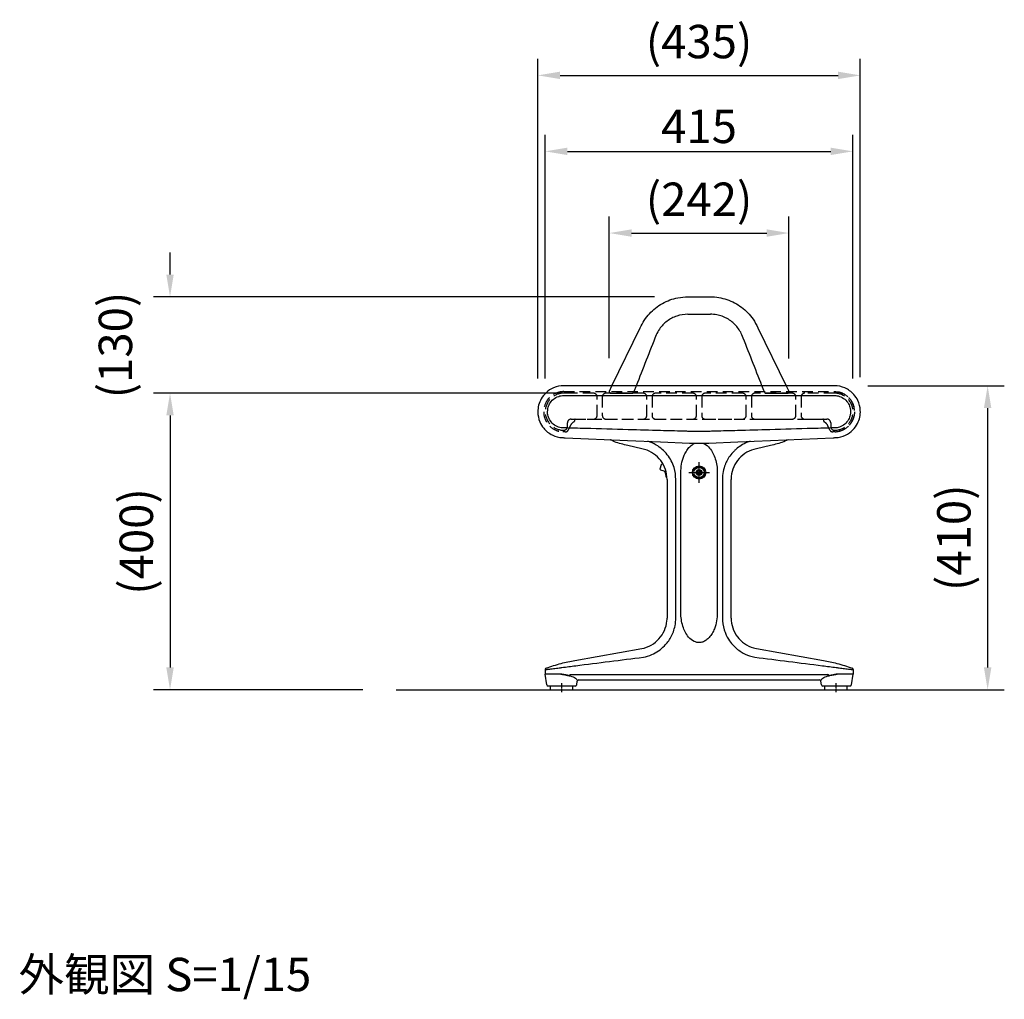
# Model space of a CAD drawing. Extents: x 0 to 6300, y 0 to 4455.
# Drawn here: x 3357 to 4685, y 1267 to 2588 of the extents above; entities that cross this region are included whole.
import ezdxf

# ---------------------------------------------------------------- set-up
doc = ezdxf.new("R2010")
doc.units = 0
doc.header["$LTSCALE"] = 4.5
for name, pattern in [('CENTER2', [28.575, 19.05, -3.175, 3.175, -3.175]), ('CHAIN', [0.3543, 0.2362, -0.0295, 0.0591, -0.0295]), ('HIDDEN', [9.525, 6.35, -3.175]), ('HIDDEN2', [4.7625, 3.175, -1.5875])]:
    doc.linetypes.add(name, pattern=pattern)
doc.layers.get('DEFPOINTS').update_dxf_attribs({"linetype": 'CONTINUOUS'})
for name, color, linetype in [('P001', 131, 'CONTINUOUS'), ('P003', 231, 'CONTINUOUS'), ('P901', 135, 'CONTINUOUS'), ('P903', 225, 'HIDDEN2'), ('P904', 45, 'HIDDEN2'), ('P_1CENTER', 2, 'CENTER2'), ('P_2DIM', 6, 'CONTINUOUS'), ('P_3TEXT', 60, 'CONTINUOUS'), ('P_7THICK', 7, 'CONTINUOUS')]:
    doc.layers.add(name, color=color, linetype=linetype)
doc.styles.add('BIGFONT', font='simplex.shx', dxfattribs={"bigfont": 'bigfont.shx'})
doc.dimstyles.new('DIMBIGFONT$0', dxfattribs={"dimscale": 30, "dimtxt": 3, "dimasz": 2, "dimexe": 1.5, "dimexo": 3, "dimgap": 0.75, "dimtad": 1, "dimdec": 1, "dimdsep": 46, "dimtxsty": 'BIGFONT', "dimsah": 1, "dimcen": 0, "dimclrt": 230, "dimadec": 1, "dimazin": 2, "dimtfac": 0.6, "dimtdec": 1, "dimtofl": 0, "dimtmove": 2, "dimatfit": 3, "dimfxl": 0, "dimtvp": 1, "dimtolj": 1, "dimarcsym": 0})

# ---------------------------------------------------------------- blocks, each defined once
blk = doc.blocks.new('*D118')
at = {"layer": 'DEFPOINTS', "color": 0}
for p in [(4090.9, 2084.6), (3559.9, 1684.6), (3864.9, 1684.6)]:
    blk.add_point(p, dxfattribs=at)
at = {"layer": 'P_2DIM', "color": 0, "lineweight": -2}
for p, q in [((4045.9, 2084.6), (3537.4, 2084.6)), ((3559.9, 2054.6), (3559.9, 1714.6)), ((3819.9, 1684.6), (3537.4, 1684.6))]:
    blk.add_line(p, q, dxfattribs=at)
at = {"layer": 'P_2DIM', "color": 0}
for points in [[(3554.9, 2054.6), (3564.9, 2054.6), (3559.9, 2084.6)], [(3554.9, 1714.6), (3564.9, 1714.6), (3559.9, 1684.6)]]:
    blk.add_solid(points, dxfattribs=at)
at = {"layer": 'P_2DIM', "color": 230, "insert": (3514.4, 1884.6), "char_height": 45, "attachment_point": 5, "rotation": 90, "style": 'BIGFONT'}
blk.add_mtext('\\A1;(400)', dxfattribs=at)
blk = doc.blocks.new('*D119')
at = {"layer": 'DEFPOINTS', "color": 0}
for p in [(4455.9, 2094.6), (4473.2, 1684.6), (4662.6, 1684.6)]:
    blk.add_point(p, dxfattribs=at)
at = {"layer": 'P_2DIM', "color": 0, "lineweight": -2}
for p, q in [((4500.9, 2094.6), (4685.1, 2094.6)), ((4662.6, 2064.6), (4662.6, 1714.6)), ((4518.2, 1684.6), (4685.1, 1684.6))]:
    blk.add_line(p, q, dxfattribs=at)
at = {"layer": 'P_2DIM', "color": 0}
for points in [[(4657.6, 2064.6), (4667.6, 2064.6), (4662.6, 2094.6)], [(4657.6, 1714.6), (4667.6, 1714.6), (4662.6, 1684.6)]]:
    blk.add_solid(points, dxfattribs=at)
at = {"layer": 'P_2DIM', "color": 230, "insert": (4617, 1889.6), "char_height": 45, "attachment_point": 5, "rotation": 90, "style": 'BIGFONT'}
blk.add_mtext('\\A1;(410)', dxfattribs=at)
blk = doc.blocks.new('*D120')
at = {"layer": 'DEFPOINTS', "color": 0}
for p in [(4490.9, 2513.3), (4055.9, 2059.3), (4490.9, 2061.4)]:
    blk.add_point(p, dxfattribs=at)
at = {"layer": 'P_2DIM', "color": 0, "lineweight": -2}
for p, q in [((4055.9, 2104.3), (4055.9, 2535.8)), ((4490.9, 2106.4), (4490.9, 2535.8)), ((4085.9, 2513.3), (4460.9, 2513.3))]:
    blk.add_line(p, q, dxfattribs=at)
at = {"layer": 'P_2DIM', "color": 0}
for points in [[(4085.9, 2518.3), (4085.9, 2508.3), (4055.9, 2513.3)], [(4460.9, 2518.3), (4460.9, 2508.3), (4490.9, 2513.3)]]:
    blk.add_solid(points, dxfattribs=at)
at = {"layer": 'P_2DIM', "color": 230, "insert": (4273.4, 2558.9), "char_height": 45, "attachment_point": 5, "style": 'BIGFONT'}
blk.add_mtext('\\A1;(435)', dxfattribs=at)
blk = doc.blocks.new('*D121')
at = {"layer": 'DEFPOINTS', "color": 0}
for p in [(4480.9, 2410.8), (4065.9, 2059.6), (4480.9, 2059.6)]:
    blk.add_point(p, dxfattribs=at)
at = {"layer": 'P_2DIM', "color": 0, "lineweight": -2}
for p, q in [((4065.9, 2104.6), (4065.9, 2433.3)), ((4480.9, 2104.6), (4480.9, 2433.3)), ((4095.9, 2410.8), (4450.9, 2410.8))]:
    blk.add_line(p, q, dxfattribs=at)
at = {"layer": 'P_2DIM', "color": 0}
for points in [[(4095.9, 2415.8), (4095.9, 2405.8), (4065.9, 2410.8)], [(4450.9, 2415.8), (4450.9, 2405.8), (4480.9, 2410.8)]]:
    blk.add_solid(points, dxfattribs=at)
at = {"layer": 'P_2DIM', "color": 230, "insert": (4273.4, 2444.5), "char_height": 45, "attachment_point": 5, "style": 'BIGFONT'}
blk.add_mtext('\\A1;415', dxfattribs=at)
blk = doc.blocks.new('*D122')
at = {"layer": 'DEFPOINTS', "color": 0}
for p in [(3559.9, 2214.6), (4258.2, 2214.6), (4154.3, 2084.6)]:
    blk.add_point(p, dxfattribs=at)
at = {"layer": 'P_2DIM', "color": 0, "lineweight": -2}
for p, q in [((3559.9, 2244.6), (3559.9, 2274.6)), ((4213.2, 2214.6), (3537.4, 2214.6)), ((4109.3, 2084.6), (3537.4, 2084.6)), ((3559.9, 2054.6), (3559.9, 2024.6))]:
    blk.add_line(p, q, dxfattribs=at)
at = {"layer": 'P_2DIM', "color": 0}
for points in [[(3554.9, 2244.6), (3564.9, 2244.6), (3559.9, 2214.6)], [(3554.9, 2054.6), (3564.9, 2054.6), (3559.9, 2084.6)]]:
    blk.add_solid(points, dxfattribs=at)
at = {"layer": 'P_2DIM', "color": 230, "insert": (3486.2, 2149.6), "char_height": 45, "attachment_point": 5, "rotation": 90, "style": 'BIGFONT'}
blk.add_mtext('\\A1;(130)', dxfattribs=at)
blk = doc.blocks.new('*D123')
at = {"layer": 'DEFPOINTS', "color": 0}
for p in [(4394.6, 2300.6), (4152.3, 2086.7), (4394.6, 2086.5)]:
    blk.add_point(p, dxfattribs=at)
at = {"layer": 'P_2DIM', "color": 0, "lineweight": -2}
for p, q in [((4152.3, 2131.7), (4152.3, 2323.1)), ((4394.6, 2131.5), (4394.6, 2323.1)), ((4182.3, 2300.6), (4364.6, 2300.6))]:
    blk.add_line(p, q, dxfattribs=at)
at = {"layer": 'P_2DIM', "color": 0}
for points in [[(4182.3, 2305.6), (4182.3, 2295.6), (4152.3, 2300.6)], [(4364.6, 2305.6), (4364.6, 2295.6), (4394.6, 2300.6)]]:
    blk.add_solid(points, dxfattribs=at)
at = {"layer": 'P_2DIM', "color": 230, "insert": (4273.4, 2346.2), "char_height": 45, "attachment_point": 5, "style": 'BIGFONT'}
blk.add_mtext('\\A1;(242)', dxfattribs=at)

msp = doc.modelspace()

# ---------------------------------------------------------------- linework, layer by layer
at = {"layer": 'P001'}
for p, q in [((4258.23, 2214.62), (4288.62, 2214.62)), ((4258.23, 2191.12), (4288.62, 2191.12)), ((4155.97, 2094.62), (4194.15, 2172.79)), ((4352.71, 2172.79), (4390.89, 2094.62)), ((4196.14, 2009.63), (4177.24, 2013.98)), ((4369.62, 2013.98), (4350.71, 2009.63)), ((4222.27, 1988.09), (4220.68, 1982.31)), ((4220.68, 1982.31), (4221.38, 1981.08)), ((4221.38, 1981.08), (4228.83, 1979.03)), ((4223.5, 1988.79), (4222.27, 1988.09)), ((4225.16, 1988.34), (4223.5, 1988.79)), ((4227.41, 1979.42), (4226.99, 1977.88)), ((4270.93, 1979.06), (4273.43, 1980.51)), ((4270.93, 1976.18), (4270.93, 1979.06)), ((4273.43, 1980.51), (4275.93, 1979.06)), ((4275.93, 1979.06), (4275.93, 1976.18)), ((4226.99, 1977.88), (4229.25, 1977.26)), ((4228.24, 1977.54), (4227.71, 1975.61)), ((4227.71, 1975.61), (4229.66, 1975.07)), ((4230.16, 1970.37), (4230.12, 1970.38)), ((4230.2, 1968.39), (4230.2, 1781.36)), ((4248.82, 1788.63), (4248.82, 1977.62)), ((4273.43, 1974.73), (4270.93, 1976.18)), ((4275.93, 1976.18), (4273.43, 1974.73)), ((4280.36, 1978.62), (4281.06, 1978.62)), ((4281.06, 1976.62), (4280.36, 1976.62)), ((4298.03, 1977.62), (4298.03, 1788.63)), ((4316.65, 1781.36), (4316.65, 1968.39)), ((4105.82, 1724.1), (4196.14, 1740.11)), ((4350.71, 1740.11), (4441.04, 1724.1)), ((4065.7, 1711.79), (4065.7, 1705.78)), ((4067.94, 1691.31), (4065.73, 1705.47)), ((4478.92, 1691.31), (4481.13, 1705.47)), ((4481.15, 1711.79), (4481.15, 1705.78)), ((4106.49, 1689.62), (4069.92, 1689.62)), ((4073.2, 1684.62), (4073.2, 1689.62)), ((4103.2, 1684.62), (4103.2, 1689.62)), ((4108.47, 1691.31), (4109.21, 1696.05)), ((4111.18, 1697.74), (4435.67, 1697.74)), ((4438.39, 1691.31), (4437.65, 1696.05)), ((4476.94, 1689.62), (4440.36, 1689.62)), ((4443.2, 1684.62), (4443.2, 1689.62)), ((4473.2, 1684.62), (4473.2, 1689.62)), ((4073.2, 1684.62), (4103.2, 1684.62)), ((4443.2, 1684.62), (4473.2, 1684.62))]:
    msp.add_line(p, q, dxfattribs=at)
for radius in [9, 7, 4]:
    msp.add_circle((4273.43, 1977.62), radius, dxfattribs=at)
for centre, radius, start, end in [((4273.43, 1977.62), 7.7, 7.46209, 352.53791), ((4232.95, 1974.17), 4.73, 164.64437, 233.21812), ((4067.9, 1711.79), 2.2, 109.6117, 180), ((4478.95, 1711.79), 2.2, 0, 70.3883), ((4067.7, 1705.78), 2, 180, 188.88066), ((4479.15, 1705.78), 2, 351.11934, 0), ((4069.92, 1691.62), 2, 188.88066, 270), ((4106.49, 1691.62), 2, 270, 351.11934), ((4111.18, 1695.74), 2, 90, 171.11934), ((4435.67, 1695.74), 2, 8.88066, 90), ((4440.36, 1691.62), 2, 188.88066, 270), ((4476.94, 1691.62), 2, 270, 351.11934)]:
    msp.add_arc(centre, radius, start, end, dxfattribs=at)
for points, knots in [([(4194.15, 2172.79), (4197.19, 2179.71), (4201.43, 2186.22), (4211.54, 2197.3), (4217.51, 2202.04), (4230.47, 2209.31), (4237.63, 2211.93), (4249.31, 2214.19), (4253.78, 2214.62), (4258.23, 2214.62)], [0, 0, 0, 0, 2.2700398, 2.2700398, 4.4990732, 4.4990732, 6.7295787, 6.7295787, 8.0655129, 8.0655129, 8.0655129, 8.0655129]), ([(4288.62, 2214.62), (4296.19, 2214.62), (4303.85, 2213.36), (4318.06, 2208.56), (4324.8, 2205), (4336.68, 2196.06), (4341.96, 2190.56), (4348.72, 2180.79), (4350.91, 2176.86), (4352.71, 2172.79)], [0, 0, 0, 0, 2.2700398, 2.2700398, 4.4990732, 4.4990732, 6.7295787, 6.7295787, 8.0655129, 8.0655129, 8.0655129, 8.0655129]), ([(4258.23, 2191.12), (4253.21, 2191.12), (4248.11, 2190.28), (4238.68, 2187.1), (4234.2, 2184.73), (4226.31, 2178.79), (4222.8, 2175.14), (4218.31, 2168.64), (4216.85, 2166.04), (4215.66, 2163.33)], [0, 0, 0, 0, 1.507955, 1.507955, 2.98867, 2.98867, 4.470363, 4.470363, 5.357805, 5.357805, 5.357805, 5.357805]), ([(4331.19, 2163.33), (4329.17, 2167.93), (4326.36, 2172.26), (4319.64, 2179.61), (4315.68, 2182.76), (4307.06, 2187.59), (4302.31, 2189.33), (4294.55, 2190.84), (4291.58, 2191.12), (4288.62, 2191.12)], [0, 0, 0, 0, 1.507955, 1.507955, 2.98867, 2.98867, 4.470363, 4.470363, 5.357805, 5.357805, 5.357805, 5.357805]), ([(4159.4, 2018.81), (4159.4, 2018.81), (4159.4, 2018.81), (4159.4, 2018.81), (4159.4, 2018.81), (4159.32, 2018.86), (4158.88, 2019.14), (4158.38, 2019.44), (4157.27, 2020.06), (4156.79, 2020.33), (4155.71, 2020.88), (4155.11, 2021.16), (4154.15, 2021.6), (4153.82, 2021.74), (4153.48, 2021.89)], [2.8019541, 2.8019541, 2.8019541, 2.8019541, 2.8028074, 2.8028074, 2.8028074, 3.0308119, 3.0308119, 3.424795, 3.424795, 3.6645628, 3.6645628, 3.9043307, 3.9043307, 4.0242185, 4.0242185, 4.0242185, 4.0242185]), ([(4393.38, 2021.89), (4392.56, 2021.54), (4391.79, 2021.19), (4390.2, 2020.4), (4389.43, 2019.98), (4388.4, 2019.39), (4388.05, 2019.18), (4387.58, 2018.89), (4387.45, 2018.81), (4387.45, 2018.81)], [1.5805921, 1.5805921, 1.5805921, 1.5805921, 1.8698577, 1.8698577, 2.2474225, 2.2474225, 2.519715, 2.519715, 2.8019541, 2.8019541, 2.8019541, 2.8019541]), ([(4230.2, 1968.39), (4230.2, 1972.93), (4229.45, 1977.53), (4226.57, 1986.05), (4224.43, 1990.1), (4219.07, 1997.22), (4215.77, 2000.39), (4208.43, 2005.47), (4204.3, 2007.44), (4198.75, 2009.07), (4197.45, 2009.38), (4196.14, 2009.63)], [0, 0, 0, 0, 1.3620239, 1.3620239, 2.6994439, 2.6994439, 4.0377472, 4.0377472, 5.3760191, 5.3760191, 5.7752402, 5.7752402, 5.7752402, 5.7752402]), ([(4248.82, 1977.62), (4248.82, 1981.35), (4249.15, 1985.07), (4250.47, 1992.39), (4251.46, 1995.99), (4253.67, 2001.58), (4254.66, 2003.66), (4256.98, 2007.62), (4258.3, 2009.49), (4261.05, 2012.56), (4262.42, 2013.82), (4265.17, 2015.75), (4266.51, 2016.49), (4267.93, 2017.04)], [0, 0, 0, 0, 1.1523273, 1.1523273, 2.3046546, 2.3046546, 3.0219067, 3.0219067, 3.7391589, 3.7391589, 4.3235223, 4.3235223, 4.8109257, 4.8109257, 4.8109257, 4.8109257]), ([(4278.93, 2017.04), (4279.35, 2016.88), (4279.77, 2016.7), (4283.03, 2015.13), (4285.51, 2013), (4289.36, 2008.46), (4290.86, 2006.12), (4293.39, 2001.2), (4294.43, 1998.62), (4297.14, 1990.06), (4298.03, 1983.84), (4298.03, 1977.62)], [0.6064509, 0.6064509, 0.6064509, 0.6064509, 0.7519853, 0.7519853, 1.7671467, 1.7671467, 2.6306688, 2.6306688, 3.4941909, 3.4941909, 5.4173275, 5.4173275, 5.4173275, 5.4173275]), ([(4350.71, 2009.63), (4346.25, 2008.77), (4341.88, 2007.16), (4334.05, 2002.72), (4330.49, 1999.86), (4324.51, 1993.25), (4322.02, 1989.41), (4318.42, 1981.24), (4317.27, 1976.82), (4316.72, 1971.05), (4316.65, 1969.72), (4316.65, 1968.39)], [0, 0, 0, 0, 1.3620239, 1.3620239, 2.6994439, 2.6994439, 4.0377472, 4.0377472, 5.3760191, 5.3760191, 5.7752402, 5.7752402, 5.7752402, 5.7752402]), ([(4196.14, 1740.11), (4200.6, 1740.97), (4204.97, 1742.58), (4212.8, 1747.02), (4216.37, 1749.88), (4222.35, 1756.5), (4224.84, 1760.34), (4228.44, 1768.5), (4229.59, 1772.93), (4230.14, 1778.69), (4230.2, 1780.03), (4230.2, 1781.36)], [0, 0, 0, 0, 1.3620239, 1.3620239, 2.6994439, 2.6994439, 4.0377472, 4.0377472, 5.3760191, 5.3760191, 5.7752402, 5.7752402, 5.7752402, 5.7752402]), ([(4273.43, 1748.16), (4272.35, 1748.16), (4271.27, 1748.28), (4268.98, 1748.79), (4267.78, 1749.21), (4263.8, 1751.13), (4261.34, 1753.25), (4257.49, 1757.79), (4256, 1760.12), (4253.47, 1765.04), (4252.43, 1767.63), (4249.72, 1776.19), (4248.82, 1782.41), (4248.82, 1788.63)], [0, 0, 0, 0, 0.3490192, 0.3490192, 0.7563738, 0.7563738, 1.7663805, 1.7663805, 2.6302803, 2.6302803, 3.4941802, 3.4941802, 5.4173031, 5.4173031, 5.4173031, 5.4173031]), ([(4298.03, 1788.63), (4298.03, 1784.9), (4297.71, 1781.18), (4296.39, 1773.86), (4295.4, 1770.26), (4293.19, 1764.67), (4292.19, 1762.59), (4289.88, 1758.63), (4288.56, 1756.75), (4285.8, 1753.68), (4284.44, 1752.43), (4281.44, 1750.32), (4279.8, 1749.46), (4276.57, 1748.42), (4275, 1748.15), (4273.43, 1748.16)], [0, 0, 0, 0, 1.1523358, 1.1523358, 2.3046716, 2.3046716, 3.0219236, 3.0219236, 3.7391756, 3.7391756, 4.3235365, 4.3235365, 4.9078974, 4.9078974, 5.4172348, 5.4172348, 5.4172348, 5.4172348]), ([(4316.65, 1781.36), (4316.65, 1776.82), (4317.41, 1772.22), (4320.29, 1763.69), (4322.42, 1759.65), (4327.79, 1752.53), (4331.09, 1749.36), (4338.42, 1744.28), (4342.55, 1742.31), (4348.11, 1740.68), (4349.41, 1740.37), (4350.71, 1740.11)], [0, 0, 0, 0, 1.3620239, 1.3620239, 2.6994439, 2.6994439, 4.0377472, 4.0377472, 5.3760191, 5.3760191, 5.7752402, 5.7752402, 5.7752402, 5.7752402])]:
    msp.add_open_spline(points, degree=3, knots=knots, dxfattribs=at)
for points in [[(4215.66, 2163.33), (4206.55, 2140.47), (4197.71, 2117.51), (4188.67, 2094.62)], [(4358.19, 2094.62), (4349.15, 2117.51), (4340.31, 2140.47), (4331.19, 2163.33)], [(4177.24, 2013.98), (4171.24, 2015.36), (4165.28, 2016.97), (4159.4, 2018.81)], [(4387.45, 2018.81), (4381.57, 2016.97), (4375.62, 2015.36), (4369.62, 2013.98)], [(4067.17, 1713.86), (4073.82, 1716.23), (4080.59, 1718.31), (4087.43, 1720.09)], [(4087.43, 1720.09), (4093.5, 1721.66), (4099.64, 1723), (4105.82, 1724.1)], [(4441.04, 1724.1), (4447.22, 1723), (4453.36, 1721.66), (4459.43, 1720.09)], [(4459.43, 1720.09), (4466.27, 1718.31), (4473.04, 1716.23), (4479.69, 1713.86)]]:
    msp.add_open_spline(points, degree=3, dxfattribs=at)
at = {"layer": 'P003'}
for p, q in [((4455.93, 2094.62), (4090.93, 2094.62)), ((4092.68, 2024.51), (4177.02, 2020.87)), ((4177.02, 2020.87), (4221.38, 2018.96)), ((4221.38, 2018.96), (4260.49, 2017.27)), ((4286.37, 2017.27), (4325.47, 2018.96)), ((4325.47, 2018.96), (4369.84, 2020.87)), ((4369.84, 2020.87), (4454.17, 2024.51))]:
    msp.add_line(p, q, dxfattribs=at)
for centre, radius, start, end in [((4090.93, 2059.62), 35, 133.04481, 150.47877), ((4090.93, 2059.62), 35, 113.01414, 133.04481), ((4090.93, 2059.62), 35, 90, 113.01414), ((4455.93, 2059.62), 35, 66.20599, 90), ((4455.93, 2059.62), 35, 41.82354, 66.20599), ((4090.93, 2059.62), 35, 150.47877, 180.46032), ((4455.93, 2059.62), 35, 25.23411, 41.82354), ((4455.93, 2059.62), 35, 2.93217, 25.23411), ((4090.93, 2059.62), 35, 180.46032, 202.76227), ((4455.93, 2059.62), 35, 332.95061, 2.93217), ((4090.93, 2059.62), 35, 202.76227, 219.35169), ((4090.93, 2059.62), 35, 219.35169, 243.73415), ((4455.93, 2059.62), 35, 295.48599, 315.51665), ((4455.93, 2059.62), 35, 315.51665, 332.95061), ((4090.93, 2059.62), 35, 243.73415, 267.52815), ((4455.93, 2059.62), 35, 272.47185, 295.48599), ((4273.43, 2316.99), 300, 267.52815, 272.47185)]:
    msp.add_arc(centre, radius, start, end, dxfattribs=at)
for points, knots in [([(4089.42, 2024.65), (4089.96, 2024.63), (4090.51, 2024.6), (4091.11, 2024.58), (4091.55, 2024.56), (4092.19, 2024.53), (4092.41, 2024.52), (4092.68, 2024.51)], [-0.9671258, -0.9671258, -0.9671258, -0.9671258, -0.1633318, -0.1633318, -0.08327591, -0.08327591, -0.000001, -0.000001, -0.000001, -0.000001]), ([(4454.17, 2024.51), (4454.45, 2024.52), (4454.66, 2024.53), (4455.31, 2024.56), (4455.75, 2024.58), (4456.35, 2024.6), (4456.89, 2024.63), (4457.44, 2024.65)], [-0.19669854, -0.19669854, -0.19669854, -0.19669854, -0.17976119, -0.17976119, -0.16347907, -0.16347907, 0, 0, 0, 0])]:
    msp.add_open_spline(points, degree=3, knots=knots, dxfattribs=at)
at = {"layer": 'P901', "linetype": 'HIDDEN'}
for p, q in [((4152.49, 2087.5), (4155.97, 2094.62)), ((4390.89, 2094.62), (4394.36, 2087.5)), ((4154.29, 2084.62), (4183.34, 2084.62)), ((4363.52, 2084.62), (4392.57, 2084.62))]:
    msp.add_line(p, q, dxfattribs=at)
at = {"layer": 'P901'}
for p, q in [((4241.98, 1781.36), (4241.98, 1968.38)), ((4304.88, 1968.39), (4304.88, 1781.36)), ((4087.09, 1705.47), (4065.73, 1705.47)), ((4099.64, 1705.15), (4447.22, 1705.15)), ((4481.13, 1705.47), (4459.76, 1705.47))]:
    msp.add_line(p, q, dxfattribs=at)
at = {"layer": 'P901', "linetype": 'HIDDEN'}
for centre, start, end in [((4154.29, 2086.62), 153.96786, 270), ((4183.34, 2086.62), 270, 338.28525), ((4363.52, 2086.62), 201.71475, 270), ((4392.57, 2086.62), 270, 26.03214)]:
    msp.add_arc(centre, 2, start, end, dxfattribs=at)
at = {"layer": 'P901'}
for centre, major_axis, ratio, start_param, end_param in [((4099.49, 1703.08), (0.53, 2.13), 0.442391, 0.3793886, 1.5362814), ((4447.36, 1703.08), (-0.51, 2.12), 0.4449652, -1.5319261, -0.3586951)]:
    msp.add_ellipse(centre, major_axis=major_axis, ratio=ratio, start_param=start_param, end_param=end_param, dxfattribs=at)
at = {"layer": 'P901', "linetype": 'HIDDEN'}
for points in [[(4188.67, 2094.62), (4187.51, 2091.71), (4186.36, 2088.79), (4185.2, 2085.88)], [(4361.66, 2085.88), (4360.5, 2088.79), (4359.34, 2091.71), (4358.19, 2094.62)]]:
    msp.add_open_spline(points, degree=3, dxfattribs=at)
at = {"layer": 'P901'}
for points, knots in [([(4241.98, 1968.38), (4241.99, 1973.76), (4241.2, 1979.14), (4237.7, 1990.53), (4234.63, 1996.43), (4226.48, 2006.84), (4221.37, 2011.32), (4212.08, 2016.79), (4208.3, 2018.46), (4204.38, 2019.69)], [-7.4306926, -7.4306926, -7.4306926, -7.4306926, -5.8180639, -5.8180639, -3.8548003, -3.8548003, -1.8523983, -1.8523983, -0.6200846, -0.6200846, -0.6200846, -0.6200846]), ([(4342.48, 2019.69), (4341.28, 2019.31), (4340.09, 2018.9), (4335.82, 2017.23), (4332.84, 2015.73), (4327.65, 2012.48), (4325.42, 2010.83), (4322.26, 2008.09), (4321.22, 2007.11), (4318.31, 2004.16), (4316.53, 2002.05), (4313.32, 1997.57), (4311.88, 1995.2), (4309.99, 1991.45), (4309.39, 1990.13), (4307.54, 1985.59), (4306.53, 1982.22), (4305.2, 1975.35), (4304.87, 1971.85), (4304.88, 1968.39)], [0.6193475, 0.6193475, 0.6193475, 0.6193475, 0.9958431, 0.9958431, 1.9911658, 1.9911658, 2.8137257, 2.8137257, 3.2386438, 3.2386438, 4.05827, 4.05827, 4.8779012, 4.8779012, 5.3103165, 5.3103165, 6.3499968, 6.3499968, 7.3892506, 7.3892506, 7.3892506, 7.3892506]), ([(4198.32, 1728.55), (4198.34, 1728.55), (4198.35, 1728.55), (4198.36, 1728.55), (4202.2, 1729.28), (4205.95, 1730.42), (4215.92, 1734.7), (4221.76, 1738.69), (4230.03, 1747.11), (4232.96, 1751.04), (4238, 1760.17), (4239.93, 1765.48), (4241.66, 1774.38), (4241.99, 1777.87), (4241.98, 1781.36)], [-7.4350889, -7.4350889, -7.4350889, -7.4350889, -7.4306926, -7.4306926, -7.4306926, -6.260294, -6.260294, -4.1772477, -4.1772477, -2.7202637, -2.7202637, -1.0462553, -1.0462553, -0.0004318, -0.0004318, -0.0004318, -0.0004318]), ([(4304.88, 1781.36), (4304.86, 1775.99), (4305.67, 1770.53), (4307.73, 1763.86), (4308.26, 1762.39), (4310.36, 1757.24), (4312.3, 1753.66), (4316.32, 1747.96), (4318.2, 1745.71), (4321.4, 1742.45), (4322.62, 1741.31), (4325.92, 1738.53), (4328.07, 1736.98), (4333.83, 1733.43), (4337.56, 1731.69), (4343.75, 1729.62), (4346.12, 1729), (4348.5, 1728.55), (4348.51, 1728.55), (4348.52, 1728.55), (4348.53, 1728.55)], [0, 0, 0, 0, 1.6126287, 1.6126287, 2.0793659, 2.0793659, 3.2808715, 3.2808715, 4.1510386, 4.1510386, 4.6509412, 4.6509412, 5.4360088, 5.4360088, 6.6621762, 6.6621762, 7.3898781, 7.3898781, 7.3898781, 7.3935519, 7.3935519, 7.3935519, 7.3935519]), ([(4107.06, 1717), (4122.26, 1718.94), (4137.46, 1720.87), (4167.87, 1724.72), (4183.07, 1726.63), (4198.28, 1728.54), (4198.29, 1728.54), (4198.31, 1728.54), (4198.32, 1728.55)], [-9.1946053, -9.1946053, -9.1946053, -9.1946053, -4.5973027, -4.5973027, 0, 0, 0, 0.0043443, 0.0043443, 0.0043443, 0.0043443]), ([(4348.53, 1728.55), (4348.55, 1728.54), (4348.56, 1728.54), (4348.58, 1728.54), (4363.79, 1726.63), (4379, 1724.72), (4409.4, 1720.87), (4424.6, 1718.94), (4439.8, 1717)], [-9.1989496, -9.1989496, -9.1989496, -9.1989496, -9.1946053, -9.1946053, -9.1946053, -4.5961238, -4.5961238, 0, 0, 0, 0]), ([(4065.7, 1711.79), (4065.7, 1711.79), (4065.84, 1711.81), (4066.57, 1711.89), (4067.36, 1711.99), (4069.79, 1712.27), (4071.55, 1712.48), (4075.8, 1712.99), (4078.32, 1713.29), (4082.19, 1713.77), (4083.4, 1713.92), (4085.25, 1714.14), (4085.87, 1714.22), (4087.06, 1714.36), (4087.63, 1714.43), (4088.2, 1714.5)], [-3.2171875, -3.2171875, -3.2171875, -3.2171875, -2.8252817, -2.8252817, -2.1982323, -2.1982323, -1.4562234, -1.4562234, -0.6800923, -0.6800923, -0.3409602, -0.3409602, -0.1704801, -0.1704801, -0.0143274, -0.0143274, -0.0143274, -0.0143274]), ([(4088.38, 1714.52), (4091.49, 1714.94), (4094.61, 1715.36), (4100.83, 1716.19), (4103.94, 1716.6), (4107.06, 1717)], [-1.8844157, -1.8844157, -1.8844157, -1.8844157, -0.9423841, -0.9423841, -0.0004579, -0.0004579, -0.0004579, -0.0004579]), ([(4439.8, 1717), (4442.91, 1716.6), (4446.02, 1716.19), (4452.25, 1715.36), (4455.36, 1714.94), (4458.47, 1714.52)], [-1.8839579, -1.8839579, -1.8839579, -1.8839579, -0.9422079, -0.9422079, 0, 0, 0, 0]), ([(4458.65, 1714.5), (4459.22, 1714.43), (4459.8, 1714.36), (4460.99, 1714.22), (4461.61, 1714.14), (4463.45, 1713.92), (4464.66, 1713.77), (4468.53, 1713.29), (4471.06, 1712.99), (4475.31, 1712.48), (4477.06, 1712.27), (4479.49, 1711.99), (4480.29, 1711.89), (4481.01, 1711.81), (4481.15, 1711.79), (4481.15, 1711.79)], [-6.4200476, -6.4200476, -6.4200476, -6.4200476, -6.2638949, -6.2638949, -6.0934148, -6.0934148, -5.7542827, -5.7542827, -4.9781516, -4.9781516, -4.2361427, -4.2361427, -3.6090933, -3.6090933, -3.2171875, -3.2171875, -3.2171875, -3.2171875]), ([(4087.09, 1705.47), (4087.27, 1705.47), (4087.51, 1705.46), (4087.83, 1705.45), (4088.21, 1705.43), (4088.63, 1705.4), (4089.18, 1705.33), (4089.68, 1705.26), (4090.21, 1705.19), (4090.76, 1705.09), (4091.78, 1704.91), (4093.09, 1704.64), (4094.13, 1704.41), (4094.78, 1704.26), (4095.38, 1704.12), (4095.98, 1703.98), (4096.6, 1703.84), (4097.17, 1703.7), (4097.57, 1703.61), (4098.01, 1703.51), (4098.35, 1703.43), (4098.57, 1703.39)], [0, 0, 0, 0, 0.1072712, 0.1072712, 0.1072712, 0.236578, 0.236578, 0.236578, 0.3542413, 0.3542413, 0.3542413, 0.5720188, 0.5720188, 0.5720188, 0.7065933, 0.7065933, 0.7065933, 0.8479265, 0.8479265, 0.8479265, 1, 1, 1, 1]), ([(4098.57, 1703.39), (4098.42, 1703.42), (4098.24, 1703.46), (4097.96, 1703.52), (4097.65, 1703.59), (4097.28, 1703.68), (4096.88, 1703.77), (4096.25, 1703.92), (4095.32, 1704.14), (4094.46, 1704.33), (4093.91, 1704.46), (4093.33, 1704.58), (4092.72, 1704.71), (4092.11, 1704.84), (4091.53, 1704.95), (4091, 1705.05), (4090.28, 1705.18), (4089.51, 1705.29), (4088.93, 1705.36), (4088.43, 1705.42), (4087.98, 1705.45), (4087.65, 1705.46), (4087.43, 1705.47), (4087.23, 1705.47), (4087.09, 1705.47)], [0, 0, 0, 0, 0.1028427, 0.1028427, 0.1028427, 0.2198066, 0.2198066, 0.2198066, 0.4038578, 0.4038578, 0.4038578, 0.5187212, 0.5187212, 0.5187212, 0.6319104, 0.6319104, 0.6319104, 0.7831668, 0.7831668, 0.7831668, 0.9142978, 0.9142978, 0.9142978, 1, 1, 1, 1]), ([(4098.57, 1703.39), (4098.93, 1703.31), (4099.29, 1703.22), (4102.55, 1702.41), (4104.98, 1701.39), (4108.19, 1699.11), (4109.07, 1697.87), (4109.2, 1696.5), (4109.21, 1696.39), (4109.21, 1696.28)], [0.5136046, 0.5136046, 0.5136046, 0.5136046, 0.5727375, 0.5727375, 1.0664719, 1.0664719, 1.5277439, 1.5277439, 1.5681238, 1.5681238, 1.5681238, 1.5681238]), ([(4437.65, 1696.28), (4437.65, 1696.39), (4437.65, 1696.5), (4437.78, 1697.87), (4438.66, 1699.11), (4441.88, 1701.39), (4444.31, 1702.41), (4447.57, 1703.22), (4447.93, 1703.31), (4448.29, 1703.39)], [-1.5681238, -1.5681238, -1.5681238, -1.5681238, -1.5277439, -1.5277439, -1.0664719, -1.0664719, -0.5727375, -0.5727375, -0.5136046, -0.5136046, -0.5136046, -0.5136046]), ([(4448.29, 1703.39), (4448.43, 1703.42), (4448.62, 1703.46), (4448.89, 1703.52), (4449.2, 1703.59), (4449.57, 1703.68), (4449.97, 1703.77), (4450.6, 1703.92), (4451.53, 1704.14), (4452.4, 1704.33), (4452.94, 1704.46), (4453.52, 1704.58), (4454.14, 1704.71), (4454.75, 1704.84), (4455.32, 1704.95), (4455.86, 1705.05), (4456.58, 1705.18), (4457.35, 1705.29), (4457.93, 1705.36), (4458.42, 1705.42), (4458.88, 1705.45), (4459.21, 1705.46), (4459.43, 1705.47), (4459.62, 1705.47), (4459.76, 1705.47)], [0, 0, 0, 0, 0.1028427, 0.1028427, 0.1028427, 0.2198066, 0.2198066, 0.2198066, 0.4038578, 0.4038578, 0.4038578, 0.5187212, 0.5187212, 0.5187212, 0.6319104, 0.6319104, 0.6319104, 0.7831668, 0.7831668, 0.7831668, 0.9142978, 0.9142978, 0.9142978, 1, 1, 1, 1]), ([(4459.76, 1705.47), (4459.59, 1705.47), (4459.34, 1705.46), (4459.03, 1705.45), (4458.64, 1705.43), (4458.23, 1705.4), (4457.68, 1705.33), (4457.18, 1705.26), (4456.64, 1705.19), (4456.09, 1705.09), (4455.08, 1704.91), (4453.77, 1704.64), (4452.72, 1704.41), (4452.07, 1704.26), (4451.48, 1704.12), (4450.88, 1703.98), (4450.25, 1703.84), (4449.69, 1703.7), (4449.28, 1703.61), (4448.85, 1703.51), (4448.5, 1703.43), (4448.29, 1703.39)], [0, 0, 0, 0, 0.1072712, 0.1072712, 0.1072712, 0.236578, 0.236578, 0.236578, 0.3542413, 0.3542413, 0.3542413, 0.5720188, 0.5720188, 0.5720188, 0.7065933, 0.7065933, 0.7065933, 0.8479265, 0.8479265, 0.8479265, 1, 1, 1, 1])]:
    msp.add_open_spline(points, degree=3, knots=knots, dxfattribs=at)
at = {"layer": 'P903'}
for p, q in [((4090.93, 2086.72), (4455.93, 2086.72)), ((4106.34, 2049.61), (4440.52, 2049.61)), ((4093.03, 2032.4), (4089.76, 2032.54)), ((4099.76, 2040.74), (4096.91, 2034.74)), ((4449.95, 2034.74), (4447.09, 2040.74)), ((4457.1, 2032.54), (4453.83, 2032.4))]:
    msp.add_line(p, q, dxfattribs=at)
for centre, radius, start, end in [((4110.5, 2035.62), 11.9, 118.39454, 154.53665), ((4436.35, 2035.62), 11.9, 25.46335, 61.60546), ((4093.2, 2036.5), 4.1, 267.52815, 334.53665), ((4453.65, 2036.5), 4.1, 205.46335, 272.47185)]:
    msp.add_arc(centre, radius, start, end, dxfattribs=at)
for centre, major_axis, ratio, start_param, end_param in [((4104.37, 2046.97), (-0.849, -0.529), 0.9993885, 1.5088454, 2.583751), ((4106.34, 2048.61), (0.426, 0.905), 0.9997906, 0.4405817, 2.0112165), ((4440.52, 2048.61), (0.426, -0.905), 0.9997906, 1.1303761, 2.7010109), ((4442.48, 2046.97), (0.849, -0.529), 0.9993885, 3.6994343, 4.7743399)]:
    msp.add_ellipse(centre, major_axis=major_axis, ratio=ratio, start_param=start_param, end_param=end_param, dxfattribs=at)
for points, knots in [([(4090.93, 2086.72), (4087.31, 2086.72), (4083.66, 2085.98), (4080.33, 2084.56), (4077.43, 2083.33), (4074.73, 2081.58), (4072.43, 2079.43), (4070.42, 2077.55), (4068.7, 2075.36), (4067.35, 2072.97), (4065.03, 2068.89), (4063.79, 2064.1), (4063.83, 2059.4), (4063.86, 2055.9), (4064.58, 2052.37), (4065.94, 2049.13), (4066.95, 2046.73), (4068.32, 2044.45), (4069.97, 2042.44), (4072.4, 2039.48), (4075.5, 2037.01), (4078.93, 2035.32), (4082.29, 2033.66), (4086.03, 2032.71), (4089.76, 2032.54)], [-1, -1, -1, -1, -0.8703634, -0.8703634, -0.8703634, -0.7575325, -0.7575325, -0.7575325, -0.6593286, -0.6593286, -0.6593286, -0.4904452, -0.4904452, -0.4904452, -0.3648204, -0.3648204, -0.3648204, -0.2713736, -0.2713736, -0.2713736, -0.1340295, -0.1340295, -0.1340295, 0, 0, 0, 0]), ([(4457.1, 2032.54), (4460.71, 2032.7), (4464.33, 2033.6), (4467.59, 2035.16), (4470.43, 2036.51), (4473.06, 2038.38), (4475.26, 2040.63), (4477.19, 2042.59), (4478.82, 2044.85), (4480.06, 2047.3), (4482.2, 2051.48), (4483.23, 2056.32), (4482.99, 2061.01), (4482.81, 2064.51), (4481.94, 2068), (4480.44, 2071.17), (4479.33, 2073.53), (4477.86, 2075.75), (4476.12, 2077.69), (4473.57, 2080.54), (4470.36, 2082.87), (4466.86, 2084.42), (4463.44, 2085.92), (4459.66, 2086.72), (4455.93, 2086.72)], [-1, -1, -1, -1, -0.8703634, -0.8703634, -0.8703634, -0.7575325, -0.7575325, -0.7575325, -0.6593286, -0.6593286, -0.6593286, -0.4904452, -0.4904452, -0.4904452, -0.3648204, -0.3648204, -0.3648204, -0.2713736, -0.2713736, -0.2713736, -0.1340295, -0.1340295, -0.1340295, 0, 0, 0, 0]), ([(4455.93, 2086.72), (4459.54, 2086.72), (4463.2, 2085.98), (4466.52, 2084.56), (4469.42, 2083.33), (4472.12, 2081.58), (4474.43, 2079.43), (4476.43, 2077.55), (4478.16, 2075.36), (4479.51, 2072.97), (4481.82, 2068.89), (4483.07, 2064.1), (4483.03, 2059.4), (4483, 2055.9), (4482.27, 2052.37), (4480.92, 2049.13), (4479.91, 2046.73), (4478.54, 2044.45), (4476.88, 2042.44), (4474.46, 2039.48), (4471.35, 2037.01), (4467.92, 2035.32), (4464.57, 2033.66), (4460.83, 2032.71), (4457.1, 2032.54)], [-1, -1, -1, -1, -0.8703634, -0.8703634, -0.8703634, -0.7575325, -0.7575325, -0.7575325, -0.6593286, -0.6593286, -0.6593286, -0.4904452, -0.4904452, -0.4904452, -0.3648204, -0.3648204, -0.3648204, -0.2713736, -0.2713736, -0.2713736, -0.1340295, -0.1340295, -0.1340295, 0, 0, 0, 0]), ([(4105.34, 2048.61), (4105.34, 2048.57), (4105.34, 2048.54), (4105.34, 2048.15), (4105.34, 2047.82), (4105.35, 2047.21), (4105.36, 2046.98), (4105.37, 2046.97)], [-0.26691503, -0.26691503, -0.26691503, -0.26691503, -0.25550806, -0.25550806, -0.14542689, -0.14542689, 0, 0, 0, 0]), ([(4441.48, 2046.97), (4441.49, 2046.97), (4441.49, 2047), (4441.5, 2047.15), (4441.5, 2047.3), (4441.51, 2047.75), (4441.52, 2048.06), (4441.52, 2048.47), (4441.52, 2048.54), (4441.52, 2048.61)], [-0.32431211, -0.32431211, -0.32431211, -0.32431211, -0.27153911, -0.27153911, -0.18710231, -0.18710231, -0.07917361, -0.07917361, -0.05739428, -0.05739428, -0.05739428, -0.05739428])]:
    msp.add_open_spline(points, degree=3, knots=knots, dxfattribs=at)
at = {"layer": 'P903', "linetype": 'ByBlock'}
for points, knots in [([(4090.93, 2037.8), (4090.89, 2037.8), (4090.85, 2037.8), (4090.82, 2037.8), (4088.51, 2037.81), (4086.21, 2038.19), (4081.41, 2039.79), (4078.95, 2041.17), (4074.81, 2044.67), (4073.1, 2046.76), (4070.72, 2051.07), (4069.94, 2053.23), (4069.23, 2056.84), (4069.1, 2058.26), (4069.1, 2059.68), (4069.11, 2061.09), (4069.25, 2062.51), (4069.97, 2066.12), (4070.76, 2068.27), (4073.16, 2072.57), (4074.89, 2074.66), (4079.05, 2078.14), (4081.51, 2079.5), (4086.32, 2081.08), (4088.62, 2081.44), (4090.93, 2081.44)], [-7.1035042, -7.1035042, -7.1035042, -7.1035042, -7.0920248, -7.0920248, -7.0920248, -6.3760102, -6.3760102, -5.5173224, -5.5173224, -4.6906498, -4.6906498, -3.9862397, -3.9862397, -3.5459833, -3.5459833, -3.5459833, -3.1057226, -3.1057226, -2.4013055, -2.4013055, -1.5746262, -1.5746262, -0.7159159, -0.7159159, 0, 0, 0, 0]), ([(4090.93, 2081.44), (4121.34, 2081.45), (4151.76, 2081.45), (4212.59, 2081.46), (4243.01, 2081.46), (4273.43, 2081.46), (4303.84, 2081.46), (4334.26, 2081.46), (4395.09, 2081.45), (4425.51, 2081.45), (4455.93, 2081.44)], [-36.4998864, -36.4998864, -36.4998864, -36.4998864, -27.3749148, -27.3749148, -18.2499432, -18.2499432, -18.2499432, -9.1249716, -9.1249716, 0, 0, 0, 0]), ([(4455.93, 2081.44), (4458.23, 2081.44), (4460.53, 2081.08), (4465.35, 2079.5), (4467.81, 2078.14), (4471.97, 2074.66), (4473.69, 2072.57), (4476.09, 2068.27), (4476.88, 2066.12), (4477.61, 2062.51), (4477.75, 2061.09), (4477.75, 2059.68), (4477.76, 2058.26), (4477.62, 2056.84), (4476.92, 2053.23), (4476.14, 2051.07), (4473.76, 2046.76), (4472.04, 2044.67), (4467.9, 2041.17), (4465.45, 2039.79), (4460.64, 2038.19), (4458.34, 2037.81), (4456.04, 2037.8), (4456, 2037.8), (4455.96, 2037.8), (4455.93, 2037.8)], [-7.0920248, -7.0920248, -7.0920248, -7.0920248, -6.3761088, -6.3761088, -5.5173986, -5.5173986, -4.6907193, -4.6907193, -3.9863021, -3.9863021, -3.5460414, -3.5460414, -3.5460414, -3.1057851, -3.1057851, -2.4013749, -2.4013749, -1.5747024, -1.5747024, -0.7160146, -0.7160146, 0, 0, 0, 0.0114795, 0.0114795, 0.0114795, 0.0114795]), ([(4265.03, 2032.92), (4262.82, 2032.98), (4260.62, 2033.05), (4256.2, 2033.17), (4253.99, 2033.23), (4241.69, 2033.57), (4231.6, 2033.85), (4207, 2034.54), (4192.49, 2034.95), (4158.77, 2035.89), (4139.56, 2036.43), (4110.55, 2037.24), (4100.74, 2037.52), (4090.93, 2037.8), (4090.93, 2037.8), (4090.93, 2037.8), (4090.93, 2037.8)], [-17.4172876, -17.4172876, -17.4172876, -17.4172876, -16.7544922, -16.7544922, -16.0916968, -16.0916968, -13.0629657, -13.0629657, -8.7086438, -8.7086438, -2.9439908, -2.9439908, 0, 0, 0, 0.0000036, 0.0000036, 0.0000036, 0.0000036]), ([(4281.58, 2032.92), (4278.86, 2032.84), (4276.15, 2032.8), (4270.71, 2032.8), (4268, 2032.84), (4265.28, 2032.92)], [-1.6589873, -1.6589873, -1.6589873, -1.6589873, -0.8416269, -0.8416269, -0.0242665, -0.0242665, -0.0242665, -0.0242665]), ([(4455.93, 2037.8), (4455.93, 2037.8), (4455.93, 2037.8), (4455.93, 2037.8), (4446.12, 2037.52), (4436.31, 2037.24), (4407.29, 2036.43), (4388.08, 2035.89), (4354.37, 2034.95), (4339.86, 2034.54), (4315.26, 2033.85), (4305.17, 2033.57), (4292.86, 2033.23), (4290.66, 2033.17), (4286.24, 2033.05), (4284.03, 2032.98), (4281.82, 2032.92)], [-17.4172912, -17.4172912, -17.4172912, -17.4172912, -17.4172876, -17.4172876, -17.4172876, -14.4732967, -14.4732967, -8.7086438, -8.7086438, -4.3543219, -4.3543219, -1.3255908, -1.3255908, -0.6627954, -0.6627954, 0, 0, 0, 0])]:
    msp.add_open_spline(points, degree=3, knots=knots, dxfattribs=at)
for points in [[(4265.28, 2032.92), (4265.19, 2032.92), (4265.11, 2032.92), (4265.03, 2032.92)], [(4281.82, 2032.92), (4281.74, 2032.92), (4281.66, 2032.92), (4281.58, 2032.92)]]:
    msp.add_open_spline(points, degree=3, dxfattribs=at)
at = {"layer": 'P904'}
for p, q in [((4130.93, 2084.62), (4090.93, 2084.62)), ((4135.93, 2054.62), (4135.93, 2079.62)), ((4142.93, 2079.62), (4142.93, 2054.62)), ((4197.93, 2084.62), (4147.93, 2084.62)), ((4202.93, 2054.62), (4202.93, 2079.62)), ((4209.93, 2079.62), (4209.93, 2054.62)), ((4264.93, 2084.62), (4214.93, 2084.62)), ((4269.93, 2054.62), (4269.93, 2079.62)), ((4276.93, 2079.62), (4276.93, 2054.62)), ((4331.93, 2084.62), (4281.93, 2084.62)), ((4336.93, 2054.62), (4336.93, 2079.62)), ((4343.93, 2079.62), (4343.93, 2054.62)), ((4398.93, 2084.62), (4348.93, 2084.62)), ((4403.93, 2054.62), (4403.93, 2079.62)), ((4410.93, 2079.62), (4410.93, 2054.62)), ((4455.93, 2084.62), (4415.93, 2084.62)), ((4100.93, 2049.62), (4130.93, 2049.62)), ((4147.93, 2049.62), (4197.93, 2049.62)), ((4214.93, 2049.62), (4264.93, 2049.62)), ((4281.93, 2049.62), (4331.93, 2049.62)), ((4348.93, 2049.62), (4398.93, 2049.62)), ((4415.93, 2049.62), (4445.93, 2049.62)), ((4095.93, 2039.62), (4095.93, 2044.62)), ((4450.93, 2044.62), (4450.93, 2039.62))]:
    msp.add_line(p, q, dxfattribs=at)
for centre, radius, start, end in [((4090.93, 2059.62), 25, 90, 270), ((4130.93, 2079.62), 5, 0, 90), ((4147.93, 2079.62), 5, 90, 180), ((4197.93, 2079.62), 5, 0, 90), ((4214.93, 2079.62), 5, 90, 180), ((4264.93, 2079.62), 5, 0, 90), ((4281.93, 2079.62), 5, 90, 180), ((4331.93, 2079.62), 5, 0, 90), ((4348.93, 2079.62), 5, 90, 180), ((4398.93, 2079.62), 5, 0, 90), ((4415.93, 2079.62), 5, 90, 180), ((4455.93, 2059.62), 25, 270, 90), ((4100.93, 2044.62), 5, 90, 180), ((4130.93, 2054.62), 5, 270, 0), ((4147.93, 2054.62), 5, 180, 270), ((4197.93, 2054.62), 5, 270, 0), ((4214.93, 2054.62), 5, 180, 270), ((4264.93, 2054.62), 5, 270, 0), ((4281.93, 2054.62), 5, 180, 270), ((4331.93, 2054.62), 5, 270, 0), ((4348.93, 2054.62), 5, 180, 270), ((4398.93, 2054.62), 5, 270, 0), ((4415.93, 2054.62), 5, 180, 270), ((4445.93, 2044.62), 5, 0, 90), ((4090.93, 2039.62), 5, 270, 0), ((4455.93, 2039.62), 5, 180, 270)]:
    msp.add_arc(centre, radius, start, end, dxfattribs=at)
at = {"layer": 'P_1CENTER', "linetype": 'CENTER2'}
for p, q in [((4273.43, 1963.62), (4273.43, 1991.62)), ((4259.43, 1977.62), (4287.43, 1977.62))]:
    msp.add_line(p, q, dxfattribs=at)
at = {"layer": 'P_1CENTER', "linetype": 'CHAIN'}
for p, q in [((4088.2, 1681.29), (4088.2, 1693.64)), ((4458.2, 1681.29), (4458.2, 1693.64))]:
    msp.add_line(p, q, dxfattribs=at)
at = {"layer": 'P_7THICK'}
msp.add_line((3864.94, 1684.62), (4682.9, 1684.62), dxfattribs=at)

# ---------------------------------------------------------------- texts
at = {"layer": 'P_3TEXT', "insert": (3355.53, 1294.68), "char_height": 45, "attachment_point": 4, "style": 'BIGFONT'}
msp.add_mtext('外観図 S=1/15', dxfattribs=at)

# ---------------------------------------------------------------- dimensions: what is measured, and where the dimension line sits
at = {"layer": 'P_2DIM'}
for base, p1, p2, override, picture, middle in [((4490.882, 2513.3457), (4055.9289, 2059.3387), (4490.882, 2061.4103), {"dimscale": 15, "dimtad": 3, "dimatfit": 0}, '*D120', (4273.4055, 2558.8814)), ((4394.56, 2300.62), (4152.29, 2086.72), (4394.56, 2086.52), {"dimscale": 15, "dimtad": 3, "dimdec": 0, "dimatfit": 0}, '*D123', (4273.43, 2346.15))]:
    dim = msp.add_linear_dim(base=base, p1=p1, p2=p2, text='(<>)', dimstyle='DIMBIGFONT$0', override=override, dxfattribs=at)
    dim.commit()
    dim.dimension.update_dxf_attribs({"geometry": picture, "text_midpoint": middle})
dim = msp.add_linear_dim(base=(4480.93, 2410.79), p1=(4065.93, 2059.62), p2=(4480.93, 2059.62), dimstyle='DIMBIGFONT$0', override={"dimscale": 15, "dimtad": 3, "dimatfit": 0}, dxfattribs=at)
dim.commit()
dim.dimension.update_dxf_attribs({"geometry": '*D121', "text_midpoint": (4273.43, 2444.54)})
for base, p1, p2, picture, middle in [((3559.89, 2214.62), (4154.29, 2084.62), (4258.23, 2214.62), '*D122', (3486.23, 2149.62)), ((4662.58, 1684.62), (4455.93, 2094.62), (4473.2, 1684.62), '*D119', (4617.04, 1889.62)), ((3559.89, 1684.62), (4090.93, 2084.62), (3864.94, 1684.62), '*D118', (3514.36, 1884.62))]:
    dim = msp.add_linear_dim(base=base, p1=p1, p2=p2, angle=90, text='(<>)', dimstyle='DIMBIGFONT$0', override={"dimscale": 15, "dimtad": 3, "dimatfit": 0}, dxfattribs=at)
    dim.commit()
    dim.dimension.update_dxf_attribs({"geometry": picture, "text_midpoint": middle})

doc.saveas('drawing.dxf')
